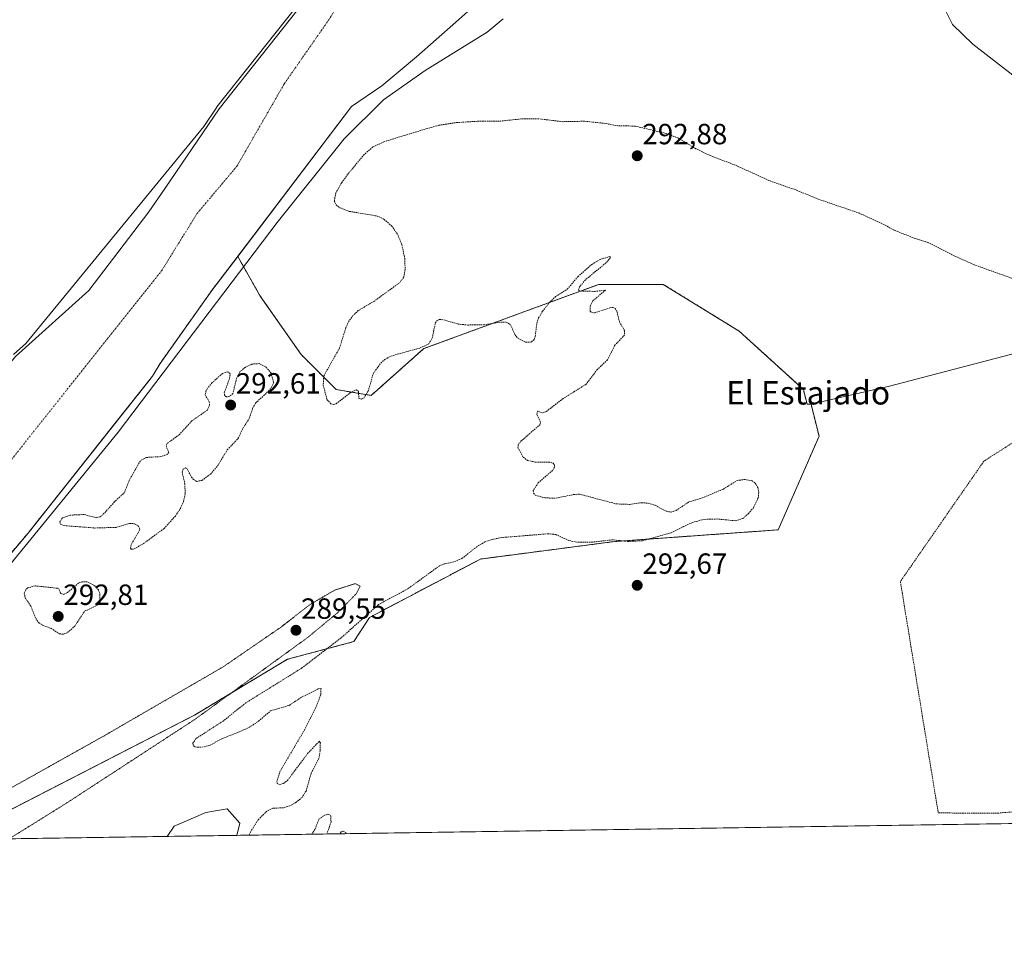
# Model space of a CAD drawing. Units: metres. Extents: x 604661 to 608129, y 4687577 to 4689942.
# Drawn here: x 607014 to 607352, y 4687577 to 4687893 of the extents above; entities that cross this region are included whole.
import ezdxf
from ezdxf.enums import TextEntityAlignment as Align

# ---------------------------------------------------------------- set-up
doc = ezdxf.new("R2010")
doc.units = ezdxf.units.M
doc.header["$MEASUREMENT"] = 0
for name, pattern in [('TRAZO_Y_PUNTO', [1, 0.5, -0.25, 0, -0.25]), ('TRAZOS', [0.75, 0.5, -0.25]), ('TRAZOS2', [0.375, 0.25, -0.125])]:
    doc.linetypes.add(name, pattern=pattern)
for name, color, linetype, lineweight in [('Alambrada', 19, 'TRAZOS', 0), ('Arbolado forestal', 92, 'TRAZOS', 0), ('Arbolado forestal CxS', 92, 'Continuous', 0), ('Carátula', 7, 'Continuous', 5), ('Comarca CxS', 133, 'Continuous', 0), ('Comunidad Autónoma CxS', 142, 'Continuous', 0), ('Corriente natural Cxs', 5, 'Continuous', 13), ('Corriente natural eje', 5, 'TRAZO_Y_PUNTO', 0), ('Corriente natural superficial', 5, 'Continuous', 13), ('Cultivos herbáceos CxS', 92, 'Continuous', 0), ('Curva de nivel auxiliar', 36, 'TRAZOS', 0), ('Curva de nivel normal', 36, 'Continuous', 0), ('Curva de nivel normal depresión', 36, 'TRAZOS2', 0), ('Espacio natural protegido CxS', 2, 'Continuous', 0), ('Estanque', 2, 'Continuous', 0), ('Estanque Cxs', 2, 'Continuous', 0), ('Municipio CxS', 142, 'Continuous', 0), ('Pastizal CxS', 92, 'Continuous', 0), ('Provincia CxS', 1, 'Continuous', 0), ('Punto de cota en terreno', 7, 'Continuous', 0), ('Rótulo de punto de cota en terreno', 19, 'Continuous', 0), ('Suelo desnudo', 252, 'Continuous', 0), ('Suelo desnudo CxS', 43, 'Continuous', 0), ('Texto cartográfico', 19, 'Continuous', 0)]:
    doc.layers.add(name, color=color, linetype=linetype, lineweight=lineweight)
doc.styles.add('Arial', font='txt', dxfattribs={"height": 0.2})

# ---------------------------------------------------------------- blocks, each defined once
blk = doc.blocks.new('*U156')
at = {"layer": 'Cultivos herbáceos CxS', "color": 92, "linetype": 'Continuous', "lineweight": 0}
blk.add_polyline3d([(607130.67, 4688247.9, 295.35), (607154.16, 4688203.5, 294.96), (607172.61, 4688171.79, 294.93), (607216.21, 4688111.83, 294.98), (607261.21, 4688039.04, 294.48), (607261.21, 4688039.04, 294.48), (607241.87, 4688032.69, 294.89), (607217.28, 4688024.51, 294.9), (607209.57, 4688018.24, 294.92), (607232.18, 4688007.97, 291.57), (607229.09, 4688007.61, 291.72), (607223.17, 4688005.5, 291.27), (607210.19, 4687997.08, 290.93), (607187.83, 4687980.66, 291.07), (607150.63, 4687948.43, 290.09), (607134.82, 4687930.58, 290.27), (607116.7, 4687905.21, 290.13), (607082.69, 4687862.11, 290.11), (607064.1, 4687834.87, 290.26), (607058.55, 4687826.74, 290.02), (607037.92, 4687799.73, 290.3), (607012.77, 4687777.11, 290.33)], dxfattribs=at)
blk = doc.blocks.new('*U164')
at = {"layer": 'Espacio natural protegido CxS', "color": 2, "linetype": 'Continuous', "lineweight": 0}
blk.add_polyline3d([(607719.13, 4687622.48, 342.16), (606561.89, 4687604.9, 291.75)], dxfattribs=at)
blk = doc.blocks.new('*U166')
at = {"layer": 'Espacio natural protegido CxS', "color": 2, "linetype": 'Continuous', "lineweight": 0}
blk.add_polyline3d([(607719.129, 4687622.4788, 342.1563), (606561.889, 4687604.9048, 291.7542)], dxfattribs=at)
blk = doc.blocks.new('*U178')
at = {"layer": 'Curva de nivel auxiliar', "color": 36, "linetype": 'TRAZOS', "lineweight": 0}
for points in [[(607357.59, 4687802.93, 292.5), (607341.63, 4687808.61, 292.5), (607334.17, 4687811.97, 292.5), (607326.01, 4687816.18, 292.5), (607321.32, 4687817.66, 292.5), (607314.2, 4687820.46, 292.5), (607310.67, 4687822.45, 292.5), (607302.37, 4687826.28, 292.5), (607288.14, 4687831.12, 292.5), (607280.6, 4687834.26, 292.5), (607271.89, 4687837.26, 292.5), (607260.51, 4687842.46, 292.5), (607251.12, 4687846.05, 292.5), (607246.19, 4687848.43, 292.5), (607240.03, 4687852.12, 292.5), (607236.03, 4687853.64, 292.5), (607225.46, 4687856.16, 292.5), (607218.78, 4687856.34, 292.5), (607215.09, 4687857.09, 292.5), (607207.95, 4687857.85, 292.5), (607200.57, 4687857.68, 292.5), (607192.32, 4687858.68, 292.5), (607186.92, 4687858.7, 292.5), (607178.69, 4687857.84, 292.5), (607171.25, 4687857.83, 292.5), (607163.68, 4687857.34, 292.5), (607158.03, 4687856.44, 292.5), (607154.01, 4687855.34, 292.5), (607139.36, 4687850.87, 292.5), (607135.36, 4687849.01, 292.5), (607132.42, 4687846.45, 292.5), (607126.73, 4687839.58, 292.5), (607124.69, 4687836.79, 292.5), (607122.67, 4687833.25, 292.5), (607122.16, 4687830.48, 292.5), (607122.8, 4687829.17, 292.5), (607124.01, 4687828.16, 292.5), (607127.29, 4687826.94, 292.5), (607136.86, 4687825.33, 292.5), (607139.27, 4687824.14, 292.5), (607141.82, 4687821.98, 292.5), (607143.96, 4687818.93, 292.5), (607145.32, 4687815.55, 292.5), (607146.3, 4687810.84, 292.5), (607146.48, 4687807.06, 292.5), (607145.94, 4687804.24, 292.5), (607144.53, 4687802.44, 292.5), (607135.9, 4687796.17, 292.5), (607130.39, 4687792.88, 292.5), (607128.57, 4687791.2, 292.5), (607127.15, 4687789.23, 292.5), (607126.14, 4687787.04, 292.5), (607123.95, 4687780.04, 292.5), (607118.54, 4687770.46, 292.5), (607118.37, 4687767.29, 292.5), (607119.67, 4687762.33, 292.5), (607121, 4687760.95, 292.5), (607121.81, 4687760.73, 292.5), (607122.76, 4687760.92, 292.5), (607128.02, 4687764.95, 292.5), (607129.76, 4687765.71, 292.5), (607130.42, 4687765.24, 292.5), (607130.61, 4687762.79, 292.5), (607131.5, 4687762.53, 292.5), (607132.26, 4687762.91, 292.5), (607133.84, 4687765.33, 292.5), (607135.48, 4687771.2, 292.5), (607138.12, 4687774.92, 292.5), (607139.55, 4687776.15, 292.5), (607141.6, 4687777.29, 292.5), (607151.61, 4687780.09, 292.5), (607154.54, 4687781.5, 292.5), (607155.78, 4687783.43, 292.5), (607156.79, 4687788.62, 292.5), (607157.3, 4687789.38, 292.5), (607158.19, 4687789.88, 292.5), (607159.71, 4687789.73, 292.5), (607164.59, 4687788.29, 292.5), (607167.93, 4687787.94, 292.5), (607173.35, 4687788.05, 292.5), (607179.35, 4687788.97, 292.5), (607181.15, 4687788.95, 292.5), (607182.65, 4687788.03, 292.5), (607184.11, 4687784.66, 292.5), (607185.25, 4687783.3, 292.5), (607187.9, 4687782.03, 292.5), (607189.84, 4687782.14, 292.5), (607190.68, 4687782.95, 292.5), (607191.07, 4687784.01, 292.5), (607191.66, 4687788.51, 292.5), (607192.23, 4687790.38, 292.5), (607193.62, 4687792.68, 292.5), (607196.17, 4687795.87, 292.5), (607198.1, 4687797.71, 292.5), (607202.09, 4687800.22, 292.5), (607205.68, 4687804.52, 292.5), (607210.46, 4687808.7, 292.5), (607213.38, 4687810.47, 292.5), (607216.83, 4687811.5, 292.5), (607216.84, 4687810.92, 292.5), (607215.33, 4687809.25, 292.5), (607208.28, 4687803.45, 292.5), (607206.32, 4687801.03, 292.5), (607205.96, 4687799.95, 292.5), (607206.6, 4687799.63, 292.5), (607211.37, 4687799.47, 292.5), (607215.24, 4687799.91, 292.5), (607210.8, 4687796.24, 292.5), (607210.01, 4687794.67, 292.5), (607209.94, 4687792.72, 292.5), (607210.48, 4687792.22, 292.5), (607211.4, 4687792.14, 292.5), (607216.73, 4687793.84, 292.5), (607217.76, 4687793.98, 292.5), (607218.55, 4687793.67, 292.5), (607219.19, 4687792.43, 292.5), (607219.95, 4687789.04, 292.5), (607221.74, 4687786.01, 292.5), (607221.75, 4687784.52, 292.5), (607218.34, 4687780.93, 292.5), (607215.88, 4687775.97, 292.5), (607212.39, 4687772.72, 292.5), (607208.51, 4687767.61, 292.5), (607200.65, 4687762.73, 292.5), (607194.87, 4687758.23, 292.5), (607193.47, 4687757.81, 292.5), (607191.82, 4687758.44, 292.5), (607191.68, 4687757.22, 292.5), (607192.93, 4687754.51, 292.5), (607192.8, 4687753.83, 292.5), (607186.06, 4687747.98, 292.5), (607185.26, 4687746.9, 292.5), (607185.16, 4687745.85, 292.5), (607186.99, 4687742.57, 292.5), (607188.46, 4687741.5, 292.5), (607191.08, 4687740.95, 292.5), (607196.29, 4687740.87, 292.5), (607197.23, 4687740.53, 292.5), (607197.75, 4687739.94, 292.5), (607197.74, 4687739.24, 292.5), (607197.04, 4687738.04, 292.5), (607192.11, 4687733.8, 292.5), (607190.43, 4687731.19, 292.5), (607190.5, 4687730.25, 292.5), (607191.1, 4687729.63, 292.5), (607194.37, 4687728.65, 292.5), (607198.27, 4687728.56, 292.5), (607204.36, 4687729.83, 292.5), (607206.32, 4687729.93, 292.5), (607218.87, 4687726.59, 292.5), (607223.46, 4687726.42, 292.5), (607227.53, 4687726.99, 292.5), (607229.83, 4687726.84, 292.5), (607232.21, 4687726.11, 292.5), (607236.15, 4687724.05, 292.5), (607237.73, 4687723.79, 292.5), (607239.47, 4687724.36, 292.5), (607243.79, 4687727.25, 292.5), (607248.34, 4687728.63, 292.5), (607255.65, 4687731.7, 292.5), (607260.35, 4687734.61, 292.5), (607262.94, 4687734.97, 292.5), (607265.47, 4687734.51, 292.5), (607266.46, 4687733.84, 292.5), (607267.45, 4687732.27, 292.5), (607267.78, 4687730.51, 292.5), (607267.61, 4687728.73, 292.5), (607266.03, 4687725.37, 292.5), (607264.3, 4687723.31, 292.5), (607262.35, 4687721.6, 292.5), (607259.77, 4687720.8, 292.5), (607253.56, 4687721.42, 292.5), (607249, 4687721.28, 292.5), (607245, 4687720.24, 292.5), (607242.01, 4687718.81, 292.5), (607239.33, 4687717.51, 292.5), (607237.78, 4687716.71, 292.5), (607227.87, 4687713.95, 292.5), (607223.08, 4687713.7, 292.5), (607217.7, 4687714.27, 292.5), (607210.79, 4687713.5, 292.5), (607205.5, 4687713.43, 292.5), (607202.63, 4687714.06, 292.5), (607198.17, 4687716.09, 292.5), (607195.53, 4687716.34, 292.5), (607179.63, 4687715.06, 292.5), (607176.33, 4687714.42, 292.5), (607173.84, 4687713.57, 292.5), (607171.07, 4687711.92, 292.5), (607165.92, 4687707.86, 292.5), (607163.15, 4687706.68, 292.5), (607159.85, 4687706.02, 292.5), (607158.27, 4687705.38, 292.5), (607147.33, 4687697.43, 292.5), (607137.31, 4687692.06, 292.5), (607124.47, 4687680.61, 292.5), (607111.06, 4687670.31, 292.5), (607091.83, 4687658.39, 292.5), (607084.02, 4687652.12, 292.5), (607074.68, 4687646.1, 292.5), (607073.67, 4687644.49, 292.5), (607073.76, 4687643.74, 292.5), (607074.42, 4687643.22, 292.5), (607076.74, 4687643.12, 292.5), (607079.36, 4687643.75, 292.5), (607083.86, 4687646.17, 292.5), (607090.1, 4687648.6, 292.5), (607093.53, 4687650.32, 292.5), (607096.14, 4687652.06, 292.5), (607100.28, 4687655.61, 292.5), (607106.67, 4687657.49, 292.5), (607110.87, 4687660.26, 292.5), (607116.64, 4687663.15, 292.5), (607117.62, 4687663.32, 292.5), (607117.51, 4687661.17, 292.5), (607115.84, 4687656.72, 292.5), (607112.02, 4687649.24, 292.5), (607103.62, 4687635.01, 292.5), (607102.44, 4687631.5, 292.5), (607102.61, 4687630.69, 292.5), (607103.46, 4687630.34, 292.5), (607104.74, 4687630.72, 292.5), (607106.08, 4687631.7, 292.5), (607112.99, 4687640.95, 292.5), (607117.02, 4687645.21, 292.5), (607117.37, 4687644.72, 292.5), (607117.32, 4687641.89, 292.5), (607116.9, 4687639.31, 292.5), (607114.23, 4687634.18, 292.5), (607112.48, 4687628.11, 292.5), (607111.09, 4687625.93, 292.5), (607109.08, 4687624.24, 292.5), (607106.89, 4687623.04, 292.5), (607104.7, 4687622.39, 292.5), (607101.08, 4687622.18, 292.5), (607099.07, 4687621.26, 292.5), (607096.04, 4687618.25, 292.5), (607093.51, 4687614.25, 292.5), (607092.95, 4687612.97, 292.5)], [(607114.43, 4687613.3, 292.5), (607115.52, 4687614.96, 292.5), (607116.89, 4687618.43, 292.5), (607118.69, 4687619.77, 292.5), (607120.1, 4687620.2, 292.5), (607120.99, 4687619.59, 292.5), (607121.03, 4687617.43, 292.5), (607119.6, 4687613.37, 292.5)], [(607124.29, 4687613.45, 292.5), (607124.26, 4687613.77, 292.5), (607124.59, 4687614.19, 292.5), (607125.23, 4687614.32, 292.5), (607126.27, 4687613.71, 292.5), (607126.36, 4687613.48, 292.5)]]:
    blk.add_polyline3d(points, dxfattribs=at)
blk = doc.blocks.new('5PATER')
at = {"layer": 'Carátula', "linetype": 'Continuous', "lineweight": 5}
h = blk.add_hatch(color=250, dxfattribs=at)
edge = h.paths.add_edge_path()
edge.add_ellipse((0, 0.01), major_axis=(-1.33, -1.34), ratio=0.999422, start_angle=0, end_angle=360)

msp = doc.modelspace()

# ---------------------------------------------------------------- linework, layer by layer
at = {"layer": 'Alambrada', "color": 19, "linetype": 'TRAZOS', "lineweight": 0}
msp.add_polyline3d([(607349.8, 4687620.53, 294.43), (607355.03, 4687620.98, 294.15), (607387.07, 4687625.48, 294.08), (607392.5, 4687626.62, 293.67), (607429.51, 4687638.1, 294.56), (607432.48, 4687641.05, 294.66), (607442.53, 4687652.58, 293.83), (607430.4, 4687716.43, 294.16), (607418.48, 4687763.93, 294.29), (607412.61, 4687767.29, 294.04), (607362.73, 4687752.55, 294.45), (607345.04, 4687741.3, 293.88), (607316.35, 4687699.97, 293.92), (607329.35, 4687620.59, 293.79), (607349.8, 4687620.53, 294.43)], dxfattribs=at)
at = {"layer": 'Arbolado forestal', "color": 92, "linetype": 'TRAZOS', "lineweight": 0}
for points in [[(606931.67, 4687610.52, 289.69), (606931.68, 4687610.52, 289.69), (606944.19, 4687625.5, 290.28), (606951.17, 4687635.66, 290.42), (606974.46, 4687665.49, 290.66), (606975.96, 4687667.91, 290.6), (607017.12, 4687716.6, 289.87), (607046.89, 4687754.12, 290.08), (607059.78, 4687770.36, 289.78), (607062.39, 4687774.78, 289.72), (607080.09, 4687799.74, 289.94), (607089.02, 4687811.48, 290.12)], [(607089.02, 4687811.48, 290.12), (607096.75, 4687797.89, 291.85), (607110.77, 4687777.85, 290.91), (607122.79, 4687765.82, 292.53), (607134.82, 4687763.81, 291.94), (607152.85, 4687779.85, 292.34), (607204.69, 4687798.87, 292.4), (607212.96, 4687801.9, 292.6), (607235, 4687801.9, 293.18), (607261.04, 4687785.86, 293.29), (607283.08, 4687765.82, 293.48), (607284.34, 4687760.78, 293.32), (607285.72, 4687760.78, 293.3)], [(607285.72, 4687760.78, 293.3), (607288.47, 4687749.78, 294.1), (607274.44, 4687717.7, 293.75), (607218.34, 4687713.69, 292.47), (607172.26, 4687707.68, 292.85), (607134.19, 4687687.64, 292.6), (607128.89, 4687679.38, 292.71), (607106.09, 4687673.3, 290.14), (607074.15, 4687654.14, 289.76), (606999.62, 4687615.82, 289.61), (606995.5, 4687611.49, 289.63)]]:
    msp.add_polyline3d(points, dxfattribs=at)
at = {"layer": 'Arbolado forestal CxS', "color": 92, "linetype": 'Continuous', "lineweight": 0}
msp.add_polyline3d([(606975.96, 4687667.91, 290.6), (607017.12, 4687716.6, 289.87), (607046.89, 4687754.12, 290.08), (607059.78, 4687770.36, 289.78), (607062.39, 4687774.78, 289.72), (607080.09, 4687799.74, 289.94), (607089.02, 4687811.48, 290.12), (607096.75, 4687797.89, 291.85), (607110.77, 4687777.85, 290.91), (607122.8, 4687765.82, 292.53), (607134.82, 4687763.81, 291.94), (607152.85, 4687779.85, 292.34), (607204.69, 4687798.87, 292.4), (607212.96, 4687801.9, 292.6), (607235, 4687801.9, 293.18), (607261.04, 4687785.86, 293.29), (607283.08, 4687765.81, 293.48), (607284.34, 4687760.78, 293.32), (607285.72, 4687760.78, 293.3), (607285.72, 4687760.78, 293.3), (607288.47, 4687749.78, 294.1), (607274.44, 4687717.7, 293.75), (607218.34, 4687713.69, 292.47), (607172.26, 4687707.68, 292.85), (607134.19, 4687687.64, 292.6), (607128.89, 4687679.38, 292.71), (607106.09, 4687673.3, 290.14), (607074.15, 4687654.14, 289.76), (606999.62, 4687615.82, 289.61)], dxfattribs=at)
at = {"layer": 'Comarca CxS', "color": 133, "linetype": 'Continuous', "lineweight": 0}
msp.add_polyline3d([(608128.8, 4687628.7, 354.61), (607012.32, 4687611.75, 290.46)], dxfattribs=at)
msp.add_polyline3d([(608128.8, 4687628.7, 354.61), (607012.32, 4687611.75, 290.46)], dxfattribs=at)
at = {"layer": 'Comunidad Autónoma CxS', "color": 142, "linetype": 'Continuous', "lineweight": 0}
msp.add_polyline3d([(608128.8, 4687628.7, 354.61), (604696.05, 4687576.57, 292.12), (604661.49, 4689889.73, 293.94), (608093.12, 4689941.86, 300.66), (608128.8, 4687628.7, 354.61)], close=True, dxfattribs=at)
msp.add_polyline3d([(608128.8, 4687628.7, 354.61), (604696.05, 4687576.57, 292.12), (604661.49, 4689889.73, 293.94), (608093.12, 4689941.86, 300.66), (608128.8, 4687628.7, 354.61)], close=True, dxfattribs=at)
at = {"layer": 'Corriente natural Cxs', "color": 5, "linetype": 'Continuous', "lineweight": 13}
for points in [[(607179.31, 4687905.71, 290.79), (607163.83, 4687891.81, 290.98), (607150.33, 4687879.91, 291.01), (607138.43, 4687869.99, 290.52), (607128.11, 4687862.84, 289.97), (607080.09, 4687799.74, 289.94), (607062.39, 4687774.78, 289.72), (607059.78, 4687770.36, 289.78), (607017.12, 4687716.6, 289.87), (606975.96, 4687667.91, 290.6)], [(607012.77, 4687777.11, 290.33), (607037.92, 4687799.73, 290.3), (607058.55, 4687826.74, 290.02), (607064.1, 4687834.87, 290.26), (607082.69, 4687862.11, 290.11), (607116.7, 4687905.21, 290.13)], [(607354.99, 4687873.59, 290.47), (607341.23, 4687884.27, 291.74), (607334.22, 4687891.05, 291.61), (607330.91, 4687897.67, 291.55)]]:
    msp.add_polyline3d(points, dxfattribs=at)
at = {"layer": 'Corriente natural eje', "color": 5, "linetype": 'TRAZO_Y_PUNTO', "lineweight": 0}
msp.add_polyline3d([(606999.08, 4687726.3, 289.94), (607062.94, 4687806.61, 289.63), (607075.08, 4687826.18, 289.47), (607088.77, 4687842.44, 289.45), (607104.98, 4687870.67, 289.45), (607120.86, 4687893.49, 289.43), (607135.08, 4687917.63, 289.44), (607155.25, 4687944.09, 289.63), (607175.43, 4687960.96, 289.76), (607199.68, 4687976.41, 289.77), (607209.91, 4687986.96, 289.79), (607217.19, 4687990.97, 289.76), (607224.1, 4687993.62, 289.77), (607229.26, 4687994.4, 289.77), (607238.89, 4687994.43, 289.77), (607244.36, 4687993.15, 289.77), (607257.45, 4687992.05, 289.78), (607276.96, 4687982.45, 289.78), (607294.16, 4687969.56, 289.78), (607312.02, 4687956, 289.81), (607325.58, 4687942.11, 289.89), (607342.11, 4687922.32, 289.99), (607359.06, 4687906.87, 290.1)], dxfattribs=at)
at = {"layer": 'Corriente natural superficial', "color": 5, "linetype": 'Continuous', "lineweight": 13}
for points in [[(607179.31, 4687905.71, 290.79), (607163.83, 4687891.81, 290.98), (607150.33, 4687879.91, 291.01), (607138.43, 4687869.99, 290.52), (607128.11, 4687862.84, 289.97), (607080.09, 4687799.74, 289.94), (607062.39, 4687774.78, 289.72), (607059.78, 4687770.36, 289.78), (607017.12, 4687716.6, 289.87), (606975.96, 4687667.91, 290.6)], [(607012.77, 4687777.11, 290.33), (607037.92, 4687799.73, 290.3), (607058.55, 4687826.74, 290.02), (607064.1, 4687834.87, 290.26), (607082.69, 4687862.11, 290.11), (607116.7, 4687905.21, 290.13)], [(607354.99, 4687873.59, 290.47), (607341.23, 4687884.27, 291.74), (607334.22, 4687891.05, 291.61), (607330.91, 4687897.67, 291.55)]]:
    msp.add_polyline3d(points, dxfattribs=at)
at = {"layer": 'Cultivos herbáceos CxS', "color": 92, "linetype": 'Continuous', "lineweight": 0}
msp.add_polyline3d([(607232.18, 4688007.97, 291.57), (607229.09, 4688007.61, 291.72), (607223.17, 4688005.5, 291.27), (607210.19, 4687997.08, 290.93), (607187.83, 4687980.66, 291.07), (607150.63, 4687948.43, 290.09), (607134.82, 4687930.58, 290.27), (607116.7, 4687905.21, 290.13), (607082.69, 4687862.11, 290.11), (607064.1, 4687834.87, 290.26), (607058.55, 4687826.74, 290.02), (607037.92, 4687799.73, 290.3), (607012.77, 4687777.11, 290.33), (606993.51, 4687754.04, 291.42), (606986.38, 4687745.65, 291.03), (606984.25, 4687743.14, 291.27)], dxfattribs=at)
at = {"layer": 'Curva de nivel auxiliar', "color": 36, "linetype": 'TRAZOS', "lineweight": 0}
for points in [[(607028.89, 4687721.76, 292.5), (607028.01, 4687720.43, 292.5), (607028.3, 4687719.57, 292.5), (607029.44, 4687719.16, 292.5), (607040.02, 4687718.32, 292.5), (607047.36, 4687718.54, 292.5), (607051.93, 4687719.91, 292.5), (607053.61, 4687719.8, 292.5), (607055.01, 4687719.01, 292.5), (607055.48, 4687717.8, 292.5), (607052.46, 4687712.59, 292.5), (607052.21, 4687711.4, 292.5), (607052.52, 4687711.02, 292.5), (607053.54, 4687711.15, 292.5), (607056.68, 4687712.98, 292.5), (607063.79, 4687718.18, 292.5), (607067.65, 4687722.44, 292.5), (607069.35, 4687724.99, 292.5), (607070.4, 4687727.38, 292.5), (607071.01, 4687730.09, 292.5), (607070.89, 4687733.4, 292.5), (607069.98, 4687737.45, 292.5), (607070.31, 4687738.55, 292.5), (607071.13, 4687738.95, 292.5), (607071.68, 4687738.63, 292.5), (607073.16, 4687735.75, 292.5), (607073.85, 4687734.93, 292.5), (607074.92, 4687734.33, 292.5), (607076.74, 4687734.67, 292.5), (607079.67, 4687736.81, 292.5), (607082.18, 4687739.74, 292.5), (607085.46, 4687745.16, 292.5), (607089.31, 4687749.21, 292.5), (607090.78, 4687752.51, 292.5), (607092.99, 4687755.91, 292.5), (607094.14, 4687759.36, 292.5), (607095.07, 4687761.1, 292.5), (607099.54, 4687765.24, 292.5), (607100.66, 4687766.67, 292.5), (607101.31, 4687768.2, 292.5), (607100.53, 4687771.43, 292.5), (607098.54, 4687773.67, 292.5), (607096.41, 4687774.72, 292.5), (607093.92, 4687774.56, 292.5), (607091.65, 4687773.47, 292.5), (607089.75, 4687771.87, 292.5), (607088.67, 4687769.72, 292.5), (607087.34, 4687764.42, 292.5), (607086.29, 4687763.53, 292.5), (607085.14, 4687763.27, 292.5), (607084.46, 4687763.9, 292.5), (607084.43, 4687764.79, 292.5), (607086.26, 4687769.69, 292.5), (607086.45, 4687771.22, 292.5), (607085.63, 4687771.89, 292.5), (607083.84, 4687771.32, 292.5), (607080.2, 4687768.15, 292.5), (607078.18, 4687765.57, 292.5), (607077.89, 4687764.03, 292.5), (607079.22, 4687761.58, 292.5), (607079.4, 4687760.6, 292.5), (607078.62, 4687758.76, 292.5), (607073.32, 4687755.09, 292.5), (607068.96, 4687750.33, 292.5), (607064.79, 4687747.31, 292.5), (607064.46, 4687746.36, 292.5), (607065.34, 4687744.32, 292.5), (607064.77, 4687743.51, 292.5), (607062.65, 4687742.82, 292.5), (607057.65, 4687742.53, 292.5), (607055.62, 4687741.37, 292.5), (607051.81, 4687734.65, 292.5), (607050.23, 4687730.55, 292.5), (607046.74, 4687727.32, 292.5), (607042.76, 4687722.85, 292.5), (607041.79, 4687722.18, 292.5), (607040.5, 4687721.86, 292.5), (607036.32, 4687722.95, 292.5), (607031.6, 4687722.73, 292.5), (607028.89, 4687721.76, 292.5)], [(607029.23, 4687681.93, 292.5), (607030.62, 4687682.44, 292.5), (607033.15, 4687684.7, 292.5), (607036.48, 4687689.76, 292.5), (607040.97, 4687691.92, 292.5), (607041.79, 4687692.86, 292.5), (607041.68, 4687696.02, 292.5), (607041.21, 4687697.12, 292.5), (607040.05, 4687698.49, 292.5), (607037.42, 4687699.83, 292.5), (607035.57, 4687699.83, 292.5), (607034.41, 4687699.46, 292.5), (607030.63, 4687696.16, 292.5), (607029.39, 4687695.57, 292.5), (607028.26, 4687695.91, 292.5), (607027.72, 4687697.35, 292.5), (607027.24, 4687697.66, 292.5), (607019.5, 4687698.49, 292.5), (607016.97, 4687697.77, 292.5), (607016.3, 4687697.15, 292.5), (607015.8, 4687695.98, 292.5), (607016.09, 4687694.43, 292.5), (607018.08, 4687691.47, 292.5), (607019.74, 4687687.31, 292.5), (607020.73, 4687685.86, 292.5), (607022.14, 4687684.95, 292.5), (607025.06, 4687683.89, 292.5), (607027.84, 4687682, 292.5), (607029.23, 4687681.93, 292.5)]]:
    msp.add_polyline3d(points, dxfattribs=at)
at = {"layer": 'Curva de nivel normal', "color": 36, "linetype": 'Continuous', "lineweight": 0}
for points in [[(607115.9, 4687905.81, 290), (607081.91, 4687862.73, 290), (607081.88, 4687862.7, 290), (607081.86, 4687862.67, 290), (607077.37, 4687856.09, 290), (607016.29, 4687781.62, 290), (607012.1, 4687777.85, 290)], [(606972.21, 4687658.44, 290), (607048.05, 4687751.19, 290), (607102.6, 4687823.11, 290), (607125.49, 4687851.76, 290), (607139.01, 4687865.22, 290), (607153.35, 4687875.29, 290), (607174.55, 4687888.4, 290), (607180.06, 4687892.95, 290)]]:
    msp.add_polyline3d(points, dxfattribs=at)
at = {"layer": 'Curva de nivel normal depresión', "color": 36, "linetype": 'TRAZOS2', "lineweight": 0}
msp.add_polyline3d([(607010.61, 4687611.72, 290), (607030, 4687623.78, 290), (607074.13, 4687652.55, 290), (607112.97, 4687680.73, 290), (607123.17, 4687689.17, 290), (607129.71, 4687695.76, 290), (607131.01, 4687698.38, 290), (607129.39, 4687699.25, 290), (607122.27, 4687697.01, 290), (607113.86, 4687692.1, 290), (607103.76, 4687684.24, 290), (607084.01, 4687670.69, 290), (607043.27, 4687647.09, 290), (607000.51, 4687623.16, 290), (606978.87, 4687611.24, 290)], dxfattribs=at)
at = {"layer": 'Estanque', "color": 2, "linetype": 'Continuous', "lineweight": 0}
for points in [[(607064.86, 4687612.54, 290.02), (607067.22, 4687616.08, 290.1), (607078.13, 4687620.71, 289.96), (607085.41, 4687622.03, 289.96), (607089.71, 4687617.07, 290.56), (607088.74, 4687612.91, 290.61)], [(607088.74, 4687612.91, 290.61), (607064.86, 4687612.54, 290.02)]]:
    msp.add_polyline3d(points, dxfattribs=at)
at = {"layer": 'Estanque Cxs', "color": 2, "linetype": 'Continuous', "lineweight": 0}
msp.add_polyline3d([(607088.74, 4687612.91, 290.61), (607064.86, 4687612.54, 290.02), (607067.22, 4687616.08, 290.1), (607078.13, 4687620.71, 289.96), (607085.41, 4687622.03, 289.96), (607089.71, 4687617.07, 290.56), (607088.74, 4687612.91, 290.61)], close=True, dxfattribs=at)
at = {"layer": 'Municipio CxS', "color": 142, "linetype": 'Continuous', "lineweight": 0}
msp.add_polyline3d([(608128.8, 4687628.7, 354.61), (607012.32, 4687611.75, 290.46)], dxfattribs=at)
msp.add_polyline3d([(608128.8, 4687628.7, 354.61), (607012.32, 4687611.75, 290.46)], dxfattribs=at)
at = {"layer": 'Pastizal CxS', "color": 92, "linetype": 'Continuous', "lineweight": 0}
for points in [[(607285.72, 4687760.78, 293.3), (607312.63, 4687766.99, 293.95), (607321.77, 4687769.37, 293.98), (607361.6, 4687779.76, 293.71), (607368.95, 4687779.76, 293.56), (607395.67, 4687796.8, 291.86), (607421.93, 4687797.99, 290.95), (607431.01, 4687798.4, 290.93)], [(607670.58, 4687621.74, 302.09), (606995.51, 4687611.49, 289.63), (606999.62, 4687615.82, 289.61), (607074.15, 4687654.14, 289.76), (607106.09, 4687673.3, 290.14), (607128.89, 4687679.38, 292.71), (607134.19, 4687687.64, 292.6), (607172.26, 4687707.68, 292.85), (607218.34, 4687713.69, 292.47), (607274.44, 4687717.7, 293.75), (607288.47, 4687749.78, 294.1), (607285.72, 4687760.78, 293.3), (607312.63, 4687766.99, 293.95), (607321.77, 4687769.37, 293.98), (607361.6, 4687779.76, 293.71)], [(607285.72, 4687760.78, 293.3), (607288.47, 4687749.78, 294.1), (607274.44, 4687717.7, 293.75), (607218.34, 4687713.69, 292.47), (607172.26, 4687707.68, 292.85), (607134.19, 4687687.64, 292.6), (607128.89, 4687679.38, 292.71), (607106.09, 4687673.3, 290.14), (607074.15, 4687654.14, 289.76), (606999.62, 4687615.82, 289.61), (606995.5, 4687611.49, 289.63)], [(607670.58, 4687621.74, 302.09), (607461.72, 4687618.57, 292.54), (607461.48, 4687618.57, 292.51), (607460.66, 4687618.55, 292.57), (607459.59, 4687618.54, 292.65), (607088.74, 4687612.91, 290.61), (607064.86, 4687612.54, 290.02), (606995.5, 4687611.49, 289.63)]]:
    msp.add_polyline3d(points, dxfattribs=at)
at = {"layer": 'Provincia CxS', "color": 1, "linetype": 'Continuous', "lineweight": 0}
msp.add_polyline3d([(608128.8, 4687628.7, 354.61), (604696.05, 4687576.57, 292.12), (604661.49, 4689889.73, 293.94), (608093.12, 4689941.86, 300.66), (608128.8, 4687628.7, 354.61)], close=True, dxfattribs=at)
msp.add_polyline3d([(608128.8, 4687628.7, 354.61), (604696.05, 4687576.57, 292.12), (604661.49, 4689889.73, 293.94), (608093.12, 4689941.86, 300.66), (608128.8, 4687628.7, 354.61)], close=True, dxfattribs=at)
at = {"layer": 'Suelo desnudo', "color": 252, "linetype": 'Continuous', "lineweight": 0}
for points in [[(607232.18, 4688007.97, 291.57), (607229.09, 4688007.61, 291.72), (607223.17, 4688005.5, 291.27), (607210.19, 4687997.08, 290.93), (607187.83, 4687980.66, 291.07), (607150.63, 4687948.43, 290.09), (607134.82, 4687930.58, 290.27), (607116.7, 4687905.21, 290.13), (607082.69, 4687862.11, 290.11), (607064.1, 4687834.87, 290.26), (607058.55, 4687826.74, 290.02), (607037.92, 4687799.73, 290.3), (607012.77, 4687777.11, 290.33), (606993.51, 4687754.04, 291.42), (606986.38, 4687745.65, 291.03), (606984.25, 4687743.14, 291.27)], [(607089.02, 4687811.48, 290.12), (607128.11, 4687862.84, 289.97), (607138.43, 4687869.99, 290.52), (607150.33, 4687879.91, 291.01), (607163.83, 4687891.81, 290.98), (607179.31, 4687905.71, 290.79)], [(607089.02, 4687811.48, 290.12), (607128.11, 4687862.84, 289.97), (607138.43, 4687869.99, 290.52), (607150.33, 4687879.91, 291.01), (607163.83, 4687891.81, 290.98), (607179.31, 4687905.71, 290.79)], [(607330.91, 4687897.67, 291.55), (607334.22, 4687891.05, 291.61), (607341.23, 4687884.27, 291.74), (607354.99, 4687873.59, 290.47)], [(607330.91, 4687897.67, 291.55), (607334.22, 4687891.05, 291.61), (607341.23, 4687884.27, 291.74), (607354.99, 4687873.59, 290.47)], [(606931.67, 4687610.52, 289.69), (606931.68, 4687610.52, 289.69), (606944.19, 4687625.5, 290.28), (606951.17, 4687635.66, 290.42), (606974.46, 4687665.49, 290.66), (606975.96, 4687667.91, 290.6), (607017.12, 4687716.6, 289.87), (607046.89, 4687754.12, 290.08), (607059.78, 4687770.36, 289.78), (607062.39, 4687774.78, 289.72), (607080.09, 4687799.74, 289.94), (607089.02, 4687811.48, 290.12)], [(607089.02, 4687811.48, 290.12), (607096.75, 4687797.89, 291.85), (607110.77, 4687777.85, 290.91), (607122.79, 4687765.82, 292.53), (607134.82, 4687763.81, 291.94), (607152.85, 4687779.85, 292.34), (607204.69, 4687798.87, 292.4), (607212.96, 4687801.9, 292.6), (607235, 4687801.9, 293.18), (607261.04, 4687785.86, 293.29), (607283.08, 4687765.82, 293.48), (607284.34, 4687760.78, 293.32), (607285.72, 4687760.78, 293.3)], [(607285.72, 4687760.78, 293.3), (607312.63, 4687766.99, 293.95), (607321.77, 4687769.37, 293.98), (607361.6, 4687779.76, 293.71), (607368.95, 4687779.76, 293.56), (607395.67, 4687796.8, 291.86), (607421.93, 4687797.99, 290.95), (607431.01, 4687798.4, 290.93)]]:
    msp.add_polyline3d(points, dxfattribs=at)
at = {"layer": 'Suelo desnudo CxS', "color": 43, "linetype": 'Continuous', "lineweight": 0}
for points in [[(607179.31, 4687905.71, 290.79), (607163.83, 4687891.81, 290.98), (607150.33, 4687879.91, 291.01), (607138.43, 4687869.99, 290.52), (607128.11, 4687862.84, 289.97), (607089.02, 4687811.48, 290.12), (607080.09, 4687799.74, 289.94), (607062.39, 4687774.78, 289.72), (607059.78, 4687770.36, 289.78), (607046.89, 4687754.12, 290.08), (607017.12, 4687716.6, 289.87), (606975.96, 4687667.91, 290.6)], [(607012.77, 4687777.11, 290.33), (607037.92, 4687799.73, 290.3), (607058.55, 4687826.74, 290.02), (607064.1, 4687834.87, 290.26), (607082.69, 4687862.11, 290.11), (607116.7, 4687905.21, 290.13)], [(607361.6, 4687779.76, 293.71), (607321.77, 4687769.37, 293.98), (607312.63, 4687766.99, 293.95), (607285.72, 4687760.78, 293.3), (607284.34, 4687760.78, 293.32), (607283.08, 4687765.81, 293.48), (607261.04, 4687785.86, 293.29), (607235, 4687801.9, 293.18), (607212.96, 4687801.9, 292.6), (607204.69, 4687798.87, 292.4), (607152.85, 4687779.85, 292.34), (607134.82, 4687763.81, 291.94), (607122.8, 4687765.82, 292.53), (607110.77, 4687777.85, 290.91), (607096.75, 4687797.89, 291.85), (607089.02, 4687811.48, 290.12), (607128.11, 4687862.84, 289.97), (607138.43, 4687869.99, 290.52), (607150.33, 4687879.91, 291.01), (607163.83, 4687891.81, 290.98), (607179.31, 4687905.71, 290.79)], [(607330.91, 4687897.67, 291.55), (607334.22, 4687891.05, 291.61), (607341.23, 4687884.27, 291.74), (607354.99, 4687873.59, 290.47)], [(607354.99, 4687873.59, 290.47), (607341.23, 4687884.27, 291.74), (607334.22, 4687891.05, 291.61), (607330.91, 4687897.67, 291.55)]]:
    msp.add_polyline3d(points, dxfattribs=at)

# ---------------------------------------------------------------- block references
at = {"layer": 'Cultivos herbáceos CxS', "color": 92, "linetype": 'Continuous', "lineweight": 0}
msp.add_blockref('*U156', (0, 0), dxfattribs=at)
at = {"layer": 'Curva de nivel auxiliar', "color": 36, "linetype": 'TRAZOS', "lineweight": 0}
msp.add_blockref('*U178', (0, 0), dxfattribs=at)
at = {"layer": 'Espacio natural protegido CxS', "color": 2, "linetype": 'Continuous', "lineweight": 0}
for name in ['*U164', '*U166']:
    msp.add_blockref(name, (0, 0), dxfattribs=at)
at = {"layer": 'Punto de cota en terreno', "linetype": 'Continuous', "lineweight": 0}
for p in [(607226.08, 4687845.99, 292.88), (607086.6, 4687760.49, 292.61), (607226.08, 4687698.66, 292.67), (607027.45, 4687687.99, 292.81), (607109.01, 4687683.24, 289.55)]:
    msp.add_blockref('5PATER', p, dxfattribs=at)

# ---------------------------------------------------------------- texts
at = {"layer": 'Rótulo de punto de cota en terreno', "color": 19, "linetype": 'Continuous', "lineweight": 0, "style": 'Arial'}
for s, p in [('292,88', (607227.84, 4687847.75)), ('292,61', (607088.36, 4687762.25)), ('292,67', (607227.84, 4687700.42)), ('292,81', (607029.21, 4687689.75)), ('289,55', (607110.77, 4687685))]:
    msp.add_text(s, height=7, dxfattribs=at).set_placement(p, align=Align.BOTTOM_LEFT)
at = {"layer": 'Texto cartográfico', "color": 19, "linetype": 'Continuous', "lineweight": 0, "style": 'Arial'}
msp.add_text('El Estajado', height=8, dxfattribs=at).set_placement((607284.71, 4687764.69), align=Align.MIDDLE_CENTER)

doc.saveas('drawing.dxf')
